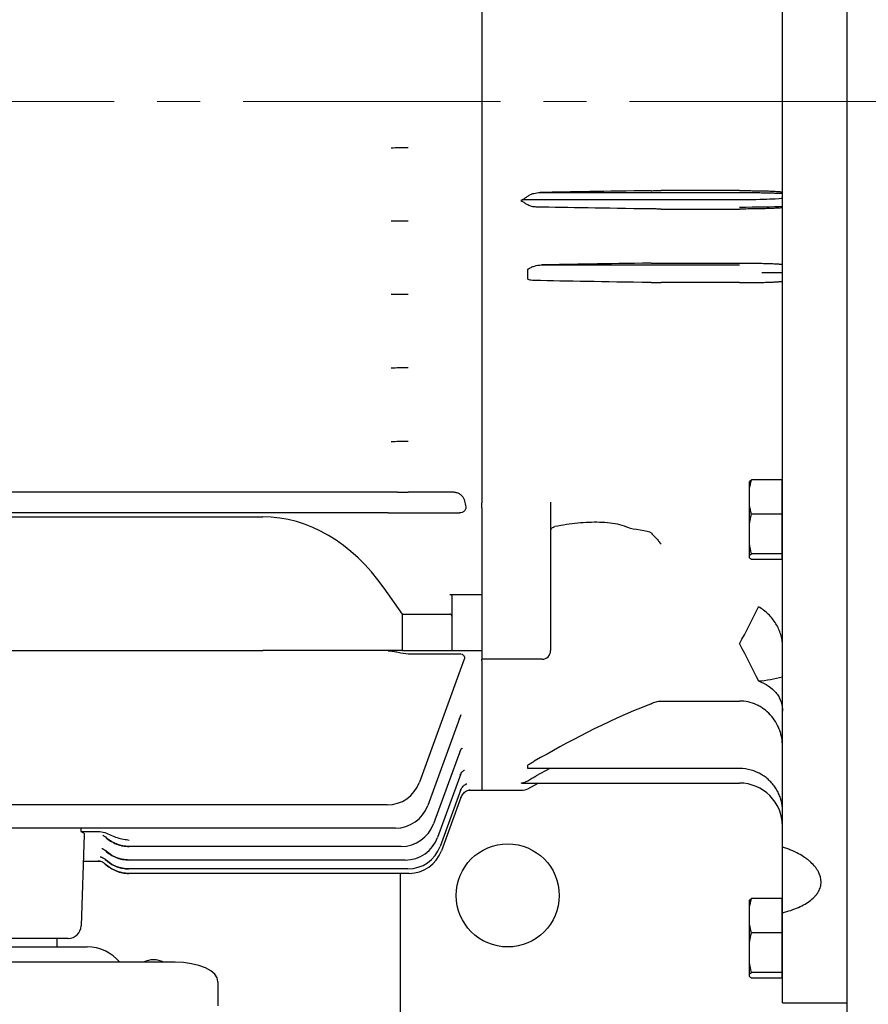
# Model space of a CAD drawing. Units: millimetres. Extents: x 18 to 2344, y 14 to 3451.
# Drawn here: x 560 to 758, y 2556 to 2785 of the extents above; entities that cross this region are included whole.
import ezdxf

# ---------------------------------------------------------------- set-up
doc = ezdxf.new("R2010")
doc.units = ezdxf.units.MM
doc.header["$LTSCALE"] = 80
doc.linetypes.add('CENTER2', pattern=[1.125, 0.75, -0.125, 0.125, -0.125])
doc.layers.add('C', color=1, linetype='CENTER2', lineweight=9)
doc.layers.add('O', color=3, linetype='CONTINUOUS', lineweight=30)

msp = doc.modelspace()

# ---------------------------------------------------------------- linework, layer by layer
at = {"layer": 'C'}
msp.add_line((1212.03547, 2766.15398), (167.53662, 2766.15398), dxfattribs=at)
at = {"layer": 'O'}
for p, q in [((752.67934, 2956.26464), (752.67934, 2576.26464)), ((737.67934, 2592.53098), (737.67934, 2939.99831)), ((667.67934, 2859.87292), (667.67934, 2672.65637)), ((681.22484, 2744.95448), (727.67934, 2744.95448)), ((727.67934, 2745.39649), (709.44801, 2745.39649)), ((676.92504, 2742.8888), (676.92504, 2743.25549)), ((677.14989, 2743.3236), (727.67934, 2743.3236)), ((709.44801, 2741.10889), (727.67934, 2741.10889)), ((678.34395, 2726.32469), (678.34395, 2727.0648)), ((678.34395, 2726.2046), (678.34395, 2726.32469)), ((681.55573, 2728.07362), (727.67934, 2728.07362)), ((709.44801, 2728.51749), (727.67934, 2728.51749)), ((678.34395, 2724.75825), (678.34395, 2726.2046)), ((727.67934, 2723.96649), (709.44801, 2723.96649)), ((730.01934, 2675.94893), (730.01934, 2677.67686)), ((730.01934, 2672.13478), (730.01934, 2675.94893)), ((737.51934, 2678.01578), (730.47829, 2678.01578)), ((737.51934, 2678.01578), (737.51934, 2670.06793)), ((737.67934, 2677.06464), (737.51934, 2677.06464)), ((640.36853, 2675.2036), (557.17934, 2675.2036)), ((661.21363, 2675.15311), (650.51909, 2675.15311)), ((667.67934, 2671.48991), (667.67934, 2672.65637)), ((667.67934, 2671.48991), (667.67934, 2649.88165)), ((683.67934, 2672.82762), (683.67934, 2649.88165)), ((730.01934, 2667.66216), (730.01934, 2672.13478)), ((435.0332, 2669.40469), (616.6108, 2669.40469)), ((645.22718, 2670.32568), (557.17163, 2670.32568)), ((650.51909, 2670.33433), (662.46003, 2670.33433)), ((737.51934, 2670.06793), (730.47829, 2670.06793)), ((737.51934, 2670.06793), (737.51934, 2660.8168)), ((730.01934, 2663.22257), (730.01934, 2667.66216)), ((730.01934, 2660.47787), (730.01934, 2663.22257)), ((730.01934, 2659.85243), (730.01934, 2660.47787)), ((737.51934, 2660.8168), (730.47829, 2660.8168)), ((737.51934, 2660.8168), (737.51934, 2659.51351)), ((737.51934, 2660.46464), (737.67934, 2660.46464)), ((737.51934, 2659.51351), (730.47829, 2659.51351)), ((649.17934, 2646.77727), (644.89507, 2652.83614)), ((660.17934, 2651.37339), (667.67934, 2651.37339)), ((660.67934, 2650.81877), (660.67934, 2646.27727)), ((667.67934, 2649.88165), (667.67934, 2648.53619)), ((667.67934, 2648.53619), (667.67934, 2636.78487)), ((683.67934, 2649.88165), (683.67934, 2638.26464)), ((649.17934, 2646.77727), (660.17934, 2646.77727)), ((649.17934, 2638.26464), (649.17934, 2646.77727)), ((660.67934, 2646.27727), (660.67934, 2638.26464)), ((435.0332, 2638.26464), (616.6108, 2638.26464)), ((644.89507, 2638.26464), (616.6108, 2638.26464)), ((649.17934, 2638.26464), (644.89507, 2638.26464)), ((649.17934, 2638.26464), (660.67934, 2638.26464)), ((650.51909, 2637.55682), (662.15973, 2637.55682)), ((660.67934, 2638.26464), (667.67934, 2638.26464)), ((663.55533, 2636.29592), (653.11121, 2607.60093)), ((667.67934, 2636.78487), (667.67934, 2636.26464)), ((681.67934, 2636.26464), (667.67934, 2636.26464)), ((667.67934, 2635.88926), (667.67934, 2636.26464)), ((667.67934, 2635.88926), (667.67934, 2605.76464)), ((709.44801, 2626.52608), (727.67934, 2626.52608)), ((662.71928, 2623.29363), (655.03512, 2602.18159)), ((662.73249, 2615.32093), (656.4003, 2597.92338)), ((662.73973, 2609.60704), (657.34047, 2594.77272)), ((678.34395, 2610.82896), (678.34395, 2611.59378)), ((727.67934, 2610.82896), (678.34395, 2610.82896)), ((683.46135, 2610.82896), (680.3132, 2609.10611)), ((676.92504, 2607.42117), (676.92504, 2607.4809)), ((676.92504, 2607.42117), (727.67934, 2607.42117)), ((678.34395, 2606.12141), (680.76522, 2607.42117)), ((662.73886, 2605.89785), (657.93234, 2592.69206)), ((664.50236, 2605.76464), (667.67934, 2605.76464)), ((667.67934, 2605.76464), (676.92504, 2605.76464)), ((662.72773, 2604.04617), (658.21864, 2591.65753)), ((645.59367, 2602.3371), (375.46472, 2602.3371)), ((647.51758, 2596.91775), (373.56359, 2596.91775)), ((574.27177, 2596.91775), (574.24493, 2596.14893)), ((574.24493, 2596.14893), (578.31424, 2596.14893)), ((575.02496, 2595.47993), (574.28045, 2574.15994)), ((648.88275, 2592.65954), (585.51093, 2592.65954)), ((737.67934, 2577.23392), (737.67934, 2592.53098)), ((574.80792, 2589.26464), (578.70547, 2589.26464)), ((649.82293, 2589.50888), (585.47003, 2589.50888)), ((650.4148, 2587.42822), (585.44186, 2587.42822)), ((650.7011, 2586.39369), (585.42684, 2586.39369)), ((648.67934, 2531.26464), (648.67934, 2586.39369)), ((730.01934, 2578.44893), (730.01934, 2580.17686)), ((737.51934, 2580.51578), (730.47829, 2580.51578)), ((737.51934, 2580.51578), (737.51934, 2572.56793)), ((737.67934, 2579.56464), (737.51934, 2579.56464)), ((730.01934, 2574.63478), (730.01934, 2578.44893)), ((737.67934, 2556.26464), (737.67934, 2577.23392)), ((752.67934, 2576.26464), (752.67934, 2531.26464)), ((730.01934, 2570.16216), (730.01934, 2574.63478)), ((568.28411, 2571.26464), (453.07458, 2571.26464)), ((571.28228, 2571.26464), (568.28411, 2571.26464)), ((568.67934, 2571.26464), (568.67934, 2569.26464)), ((737.51934, 2572.56793), (730.47829, 2572.56793)), ((737.51934, 2572.56793), (737.51934, 2563.3168)), ((458.55153, 2569.26464), (562.80716, 2569.26464)), ((562.80716, 2569.26464), (575.67934, 2569.26464)), ((730.01934, 2565.72257), (730.01934, 2570.16216)), ((596.17934, 2565.69732), (425.17934, 2565.69732)), ((730.01934, 2562.97787), (730.01934, 2565.72257)), ((730.01934, 2562.35243), (730.01934, 2562.97787)), ((737.51934, 2563.3168), (730.47829, 2563.3168)), ((737.51934, 2562.01351), (730.47829, 2562.01351)), ((737.51934, 2563.3168), (737.51934, 2562.01351)), ((737.51934, 2562.96464), (737.67934, 2562.96464)), ((606.17934, 2561.15741), (606.17934, 2555.54407)), ((737.67934, 2556.26464), (752.67934, 2556.26464))]:
    msp.add_line(p, q, dxfattribs=at)
at = {"layer": 'O', "flags": 128}
msp.add_lwpolyline([(606.17934, 2561.15741), (605.9872, 2562.0431), (605.41814, 2562.89476), (604.49404, 2563.67965), (603.25041, 2564.36761), (601.73505, 2564.9322), (600.00618, 2565.35174), (598.13025, 2565.61008), (596.17934, 2565.69732)], dxfattribs=at)
at = {"layer": 'O'}
msp.add_circle((673.67934, 2581.26464), 12, dxfattribs=at)
for centre, radius, start, end in [((660.17934, 2646.27727), 0.5, 0, 90), ((681.67934, 2638.26464), 2, 270, 0), ((729.69678, 2661.28494), 30.18324, 274.5141366, 285.3354713), ((727.67934, 2600.82896), 10, 58.6123984, 90), ((645.59367, 2610.3371), 8, 270, 340), ((727.67934, 2597.42117), 10, 0, 90), ((665.51581, 2602.95644), 2.99265, 139.69136, 159.9990923), ((676.92504, 2608.76464), 3, 270, 298.2272888), ((647.51758, 2604.91775), 8, 270, 340), ((648.88275, 2600.65954), 8, 270, 340), ((649.82293, 2597.50888), 8, 270, 340), ((650.4148, 2595.42822), 8, 270, 340), ((650.7011, 2594.39369), 8, 270, 340), ((571.28228, 2574.26464), 3, 270, 358), ((575.67934, 2559.26464), 10, 40.0358987, 90), ((591.17934, 2561.05892), 5.20484, 63.0206722, 116.9793278)]:
    msp.add_arc(centre, radius, start, end, dxfattribs=at)
for centre, major_axis, ratio, start_param, end_param in [((727.67934, 2743.73392), (-10, 0), 0.041031904, 1.570796327, 3.141592654), ((727.67934, 2741.98499), (-11.75, 0), 0.034920769, 1.570796327, 2.588804408), ((711.16037, 2766.26464), (0, 160.5), 0.363970234, 2.187611017, 2.197825909), ((616.6108, 2612.83614), (0, 56.56854), 0.707106781, 5.497787144, 6.283185307)]:
    msp.add_ellipse(centre, major_axis=major_axis, ratio=ratio, start_param=start_param, end_param=end_param, dxfattribs=at)
for points, knots in [([(646.51909, 2755.38112), (647.1273, 2755.39346), (647.76804, 2755.40278), (648.7767, 2755.41232), (649.12286, 2755.41475), (649.81768, 2755.41798), (650.16728, 2755.4188), (650.51909, 2755.4188)], [0, 0, 0, 0, 0.5, 0.5, 0.75, 0.75, 1, 1, 1, 1]), ([(678.34395, 2744.09951), (678.55997, 2744.25904), (678.78809, 2744.38361), (679.25807, 2744.59316), (679.5017, 2744.67743), (680.23388, 2744.87761), (680.72709, 2744.94511), (681.22484, 2744.95448)], [0, 0, 0, 0, 0.25, 0.25, 0.5, 0.5, 1, 1, 1, 1]), ([(707.08316, 2745.37562), (707.44799, 2745.38249), (707.82939, 2745.38766), (708.42558, 2745.39293), (708.62979, 2745.39428), (709.03911, 2745.39605), (709.24363, 2745.39649), (709.44801, 2745.39649)], [0, 0, 0, 0, 0.5, 0.5, 0.75, 0.75, 1, 1, 1, 1]), ([(727.67934, 2745.39649), (728.34205, 2745.39649), (728.99357, 2745.3942), (729.95477, 2745.38748), (730.27247, 2745.38468), (730.90234, 2745.37796), (731.21518, 2745.37402), (732.12478, 2745.36074), (732.69979, 2745.34991), (733.51567, 2745.33074), (733.7809, 2745.32382), (734.28987, 2745.30911), (734.53205, 2745.30137), (735.22283, 2745.27704), (735.636, 2745.25935), (736.18303, 2745.23055), (736.35238, 2745.22059), (736.65948, 2745.20036), (736.93692, 2745.17969), (737.15588, 2745.15817), (737.34517, 2745.13623), (737.42529, 2745.12498), (737.6164, 2745.09111), (737.67934, 2745.0684), (737.67934, 2745.04557)], [0, 0, 0, 0, 0.125, 0.125, 0.1875, 0.1875, 0.25, 0.25, 0.375, 0.375, 0.4375, 0.4375, 0.5, 0.5, 0.625, 0.625, 0.6875, 0.6875, 0.75, 0.8125, 0.8125, 0.875, 0.875, 1, 1, 1, 1]), ([(727.67934, 2744.95448), (728.69289, 2744.95448), (729.68656, 2744.94995), (731.14766, 2744.93648), (731.63002, 2744.93084), (732.55933, 2744.91757), (733.0096, 2744.90991), (733.66338, 2744.8969), (733.87769, 2744.8923), (734.29892, 2744.88259), (734.50615, 2744.87747), (735.10802, 2744.86151), (735.48576, 2744.85004), (736.19517, 2744.8255), (736.52685, 2744.81242), (737.14261, 2744.78459), (737.42615, 2744.76984), (737.67934, 2744.75451)], [0, 0, 0, 0, 0.25, 0.25, 0.375, 0.375, 0.5, 0.5, 0.5625, 0.5625, 0.625, 0.625, 0.75, 0.75, 0.875, 0.875, 1, 1, 1, 1]), ([(678.34395, 2742.05921), (678.12477, 2742.19262), (677.90217, 2742.34019), (677.55809, 2742.57053), (677.44202, 2742.64933), (677.26026, 2742.76266), (677.19831, 2742.79992), (677.06827, 2742.86278), (676.99885, 2742.8888), (676.92504, 2742.8888)], [0, 0, 0, 0, 0.5, 0.5, 0.75, 0.75, 0.875, 0.875, 1, 1, 1, 1]), ([(677.14989, 2743.3236), (677.26609, 2743.36522), (677.37094, 2743.42501), (677.57597, 2743.55053), (677.67531, 2743.61766), (677.96944, 2743.82246), (678.15956, 2743.96334), (678.34395, 2744.09951)], [0, 0, 0, 0, 0.25, 0.25, 0.5, 0.5, 1, 1, 1, 1]), ([(680.3205, 2741.57467), (679.97466, 2741.58127), (679.63477, 2741.61744), (678.9703, 2741.76637), (678.64128, 2741.87822), (678.34395, 2742.05921)], [0, 0, 0, 0, 0.5, 0.5, 1, 1, 1, 1]), ([(709.44801, 2741.10889), (709.03281, 2741.10889), (708.62652, 2741.11071), (708.02995, 2741.11606), (707.83191, 2741.1183), (707.44818, 2741.12361), (707.26261, 2741.12666), (707.08316, 2741.1301)], [0, 0, 0, 0, 0.5, 0.5, 0.75, 0.75, 1, 1, 1, 1]), ([(737.67934, 2741.46507), (737.67934, 2741.44177), (737.61562, 2741.41885), (737.4283, 2741.38502), (737.35046, 2741.37383), (737.1633, 2741.35164), (737.0533, 2741.3406), (736.68186, 2741.3084), (736.37851, 2741.28801), (735.66114, 2741.24938), (735.24204, 2741.23099), (734.3229, 2741.19794), (733.82095, 2741.18309), (733.00289, 2741.1634), (732.71773, 2741.15724), (732.13685, 2741.14607), (731.84025, 2741.14102), (730.93232, 2741.12748), (730.30238, 2741.12056), (728.99442, 2741.11119), (728.33803, 2741.10889), (727.67934, 2741.10889)], [0, 0, 0, 0, 0.125, 0.125, 0.1875, 0.1875, 0.25, 0.25, 0.375, 0.375, 0.5, 0.5, 0.625, 0.625, 0.6875, 0.6875, 0.75, 0.75, 0.875, 0.875, 1, 1, 1, 1]), ([(646.51909, 2738.33422), (647.12537, 2738.34676), (647.76521, 2738.35625), (648.77457, 2738.36599), (649.12123, 2738.36847), (649.81664, 2738.37177), (650.16668, 2738.3726), (650.51909, 2738.3726)], [0, 0, 0, 0, 0.5, 0.5, 0.75, 0.75, 1, 1, 1, 1]), ([(678.34395, 2727.0648), (678.58535, 2727.25065), (678.84103, 2727.39601), (679.36811, 2727.64233), (679.64101, 2727.74204), (680.45659, 2727.97967), (681.00425, 2728.06306), (681.55573, 2728.07362)], [0, 0, 0, 0, 0.25, 0.25, 0.5, 0.5, 1, 1, 1, 1]), ([(707.08316, 2728.4962), (707.44691, 2728.50319), (707.82782, 2728.50846), (708.42445, 2728.51385), (708.62909, 2728.51523), (709.0386, 2728.51704), (709.24332, 2728.51749), (709.44801, 2728.51749)], [0, 0, 0, 0, 0.5, 0.5, 0.75, 0.75, 1, 1, 1, 1]), ([(727.67934, 2728.51749), (728.34836, 2728.51749), (729.00569, 2728.51511), (729.97493, 2728.50813), (730.29519, 2728.50522), (730.92998, 2728.49825), (731.24439, 2728.49417), (732.1577, 2728.48045), (732.73434, 2728.46927), (733.55161, 2728.4495), (733.81739, 2728.44236), (734.3239, 2728.4273), (734.56483, 2728.41938), (735.25181, 2728.39449), (735.6624, 2728.37641), (736.38647, 2728.3372), (736.68889, 2728.31666), (737.05623, 2728.28459), (737.16428, 2728.27368), (737.35105, 2728.25144), (737.42988, 2728.24005), (737.6173, 2728.20593), (737.67934, 2728.18301), (737.67934, 2728.15995)], [0, 0, 0, 0, 0.125, 0.125, 0.1875, 0.1875, 0.25, 0.25, 0.375, 0.375, 0.4375, 0.4375, 0.5, 0.5, 0.625, 0.625, 0.75, 0.75, 0.8125, 0.8125, 0.875, 0.875, 1, 1, 1, 1]), ([(679.85886, 2724.45566), (679.59409, 2724.46086), (679.3344, 2724.48464), (678.82774, 2724.57915), (678.58045, 2724.64869), (678.34395, 2724.75825)], [0, 0, 0, 0, 0.5, 0.5, 1, 1, 1, 1]), ([(727.67934, 2723.96649), (728.01525, 2723.96649), (728.35506, 2723.96712), (729.02402, 2723.96963), (729.35446, 2723.97149), (730.00749, 2723.97641), (730.33007, 2723.97946), (730.96733, 2723.98677), (731.28374, 2723.99105), (732.20681, 2724.00551), (732.78515, 2724.01722), (733.8713, 2724.0446), (734.38143, 2724.06042), (735.29088, 2724.0947), (735.6959, 2724.11328), (736.22927, 2724.14329), (736.39389, 2724.15362), (736.69209, 2724.17459), (736.82655, 2724.18527), (737.06679, 2724.20702), (737.17259, 2724.21809), (737.35534, 2724.24062), (737.43253, 2724.25212), (737.61751, 2724.28687), (737.67934, 2724.31026), (737.67934, 2724.33387)], [0, 0, 0, 0, 0.0625, 0.0625, 0.125, 0.125, 0.1875, 0.1875, 0.25, 0.25, 0.375, 0.375, 0.5, 0.5, 0.625, 0.625, 0.6875, 0.6875, 0.75, 0.75, 0.8125, 0.8125, 0.875, 0.875, 1, 1, 1, 1]), ([(737.67934, 2726.26464), (737.61257, 2726.26464), (737.45493, 2726.26464), (737.08687, 2726.26464), (736.9414, 2726.26464), (736.60688, 2726.26464), (736.42, 2726.26464), (736.00829, 2726.26464), (735.78345, 2726.26464), (735.29548, 2726.26464), (735.03084, 2726.26464), (734.46886, 2726.26464), (734.17305, 2726.26464), (733.70741, 2726.26464), (733.54853, 2726.26464), (733.22338, 2726.26464), (733.0551, 2726.26464), (732.88759, 2726.26464)], [0, 0, 0, 0, 0.25, 0.25, 0.375, 0.375, 0.5, 0.5, 0.625, 0.625, 0.75, 0.75, 0.875, 0.875, 0.9375, 0.9375, 1, 1, 1, 1]), ([(707.08316, 2723.98841), (707.44009, 2723.98135), (707.82012, 2723.97586), (708.62313, 2723.96837), (709.03189, 2723.96649), (709.44801, 2723.96649)], [0, 0, 0, 0, 0.5, 0.5, 1, 1, 1, 1]), ([(646.51909, 2721.25727), (647.12204, 2721.27013), (647.7603, 2721.27993), (648.77096, 2721.29001), (649.11836, 2721.29259), (649.81479, 2721.296), (650.16562, 2721.29686), (650.51909, 2721.29686)], [0, 0, 0, 0, 0.5, 0.5, 0.75, 0.75, 1, 1, 1, 1]), ([(646.51909, 2704.14491), (647.11692, 2704.15827), (647.75271, 2704.16854), (648.76547, 2704.17915), (649.11376, 2704.18186), (649.81182, 2704.18545), (650.1639, 2704.18636), (650.51909, 2704.18636)], [0, 0, 0, 0, 0.5, 0.5, 0.75, 0.75, 1, 1, 1, 1]), ([(646.51909, 2686.98789), (647.10928, 2687.00198), (647.74127, 2687.01296), (648.75745, 2687.02437), (649.10648, 2687.02729), (649.80709, 2687.03116), (650.16114, 2687.03214), (650.51909, 2687.03214)], [0, 0, 0, 0, 0.5, 0.5, 0.75, 0.75, 1, 1, 1, 1]), ([(645.34682, 2675.18578), (644.98364, 2675.18889), (644.60162, 2675.1915), (643.80754, 2675.19596), (643.39427, 2675.19779), (642.11962, 2675.20219), (641.25222, 2675.2036), (640.36853, 2675.2036)], [0, 0, 0, 0, 0.25, 0.25, 0.5, 0.5, 1, 1, 1, 1]), ([(648.01909, 2675.16298), (648.38742, 2675.15985), (648.78262, 2675.15739), (649.42001, 2675.15484), (649.63856, 2675.15419), (650.07601, 2675.15333), (650.2966, 2675.15311), (650.51909, 2675.15311)], [0, 0, 0, 0, 0.5, 0.5, 0.75, 0.75, 1, 1, 1, 1]), ([(661.21363, 2675.15311), (661.35473, 2675.15311), (661.49253, 2675.13843), (661.76273, 2675.08521), (661.89625, 2675.04603), (662.27566, 2674.90053), (662.50695, 2674.76466), (662.90637, 2674.44679), (663.07831, 2674.26154), (663.34839, 2673.86498), (663.45009, 2673.64937), (663.50798, 2673.42506)], [0, 0, 0, 0, 0.125, 0.125, 0.25, 0.25, 0.5, 0.5, 0.75, 0.75, 1, 1, 1, 1]), ([(663.85563, 2672.09255), (663.91698, 2671.85991), (663.93297, 2671.6265), (663.86599, 2671.27468), (663.82849, 2671.16062), (663.71842, 2670.94275), (663.64513, 2670.83844), (663.55332, 2670.7454)], [0, 0, 0, 0, 0.5, 0.5, 0.75, 0.75, 1, 1, 1, 1]), ([(645.80275, 2670.32588), (646.1995, 2670.32616), (646.59412, 2670.32671), (647.38044, 2670.3282), (647.77209, 2670.32914), (648.94591, 2670.3321), (649.72719, 2670.33433), (650.51909, 2670.33433)], [0, 0, 0, 0, 0.25, 0.25, 0.5, 0.5, 1, 1, 1, 1]), ([(663.55332, 2670.7454), (663.48842, 2670.67962), (663.41479, 2670.6207), (663.25084, 2670.51729), (663.1597, 2670.47276), (662.87637, 2670.36818), (662.66846, 2670.33433), (662.46003, 2670.33433)], [0, 0, 0, 0, 0.25, 0.25, 0.5, 0.5, 1, 1, 1, 1]), ([(683.67934, 2666.14318), (683.67934, 2666.19639), (683.68564, 2666.25089), (683.71165, 2666.36265), (683.73175, 2666.42041), (683.81082, 2666.5891), (683.89091, 2666.69973), (684.08586, 2666.89073), (684.20042, 2666.97139), (684.43731, 2667.09259), (684.55963, 2667.1338), (684.67934, 2667.15652)], [0, 0, 0, 0, 0.125, 0.125, 0.25, 0.25, 0.5, 0.5, 0.75, 0.75, 1, 1, 1, 1]), ([(707.08316, 2665.67892), (706.60892, 2666.15703), (702.53521, 2666.52816), (701.2658, 2667.13748), (700.56805, 2667.37419), (699.08445, 2667.747), (698.31415, 2667.87919), (696.7334, 2668.0653), (695.92273, 2668.11883), (694.26989, 2668.16301), (693.42764, 2668.15351), (691.7169, 2668.08087), (690.84923, 2668.01759), (688.23361, 2667.75902), (686.46584, 2667.49549), (684.67934, 2667.15652)], [0, 0, 0, 0, 0.125, 0.125, 0.25, 0.25, 0.375, 0.375, 0.5, 0.5, 0.625, 0.625, 0.75, 0.75, 1, 1, 1, 1]), ([(707.08316, 2665.67892), (707.45725, 2665.30178), (707.84573, 2664.89208), (708.43992, 2664.22945), (708.63993, 2664.00053), (709.04245, 2663.52623), (709.24611, 2663.27944), (709.44801, 2663.02705)], [0, 0, 0, 0, 0.5, 0.5, 0.75, 0.75, 1, 1, 1, 1]), ([(660.17934, 2651.37339), (660.26293, 2651.37339), (660.34234, 2651.34937), (660.47395, 2651.27398), (660.52537, 2651.22458), (660.6446, 2651.06399), (660.67934, 2650.94141), (660.67934, 2650.81877)], [0, 0, 0, 0, 0.25, 0.25, 0.5, 0.5, 1, 1, 1, 1]), ([(737.67934, 2639.4643), (737.67934, 2639.88347), (737.64474, 2640.30747), (737.5104, 2641.16379), (737.41025, 2641.59743), (737.01421, 2642.89932), (736.63463, 2643.74039), (735.89806, 2644.94951), (735.62776, 2645.33741), (735.04172, 2646.07607), (734.72544, 2646.42774), (734.04348, 2647.09196), (733.67549, 2647.40587), (732.90366, 2647.97389), (732.49849, 2648.22979), (732.07235, 2648.45454)], [0, 0, 0, 0, 0.125, 0.125, 0.25, 0.25, 0.5, 0.5, 0.625, 0.625, 0.75, 0.75, 0.875, 0.875, 1, 1, 1, 1]), ([(645.80275, 2638.24827), (646.20205, 2638.22553), (646.59793, 2638.18), (647.38505, 2638.05801), (647.77623, 2637.98117), (648.94798, 2637.73871), (649.7277, 2637.55682), (650.51909, 2637.55682)], [0, 0, 0, 0, 0.25, 0.25, 0.5, 0.5, 1, 1, 1, 1]), ([(662.15973, 2637.55682), (662.26394, 2637.55682), (662.36668, 2637.55195), (662.56901, 2637.53137), (662.6697, 2637.51536), (662.95299, 2637.4495), (663.12315, 2637.38025), (663.25303, 2637.28277)], [0, 0, 0, 0, 0.25, 0.25, 0.5, 0.5, 1, 1, 1, 1]), ([(663.25303, 2637.28277), (663.34471, 2637.21395), (663.41621, 2637.13895), (663.52665, 2636.9791), (663.56488, 2636.89426), (663.60974, 2636.72415), (663.61698, 2636.6371), (663.60498, 2636.46522), (663.586, 2636.38017), (663.55533, 2636.29592)], [0, 0, 0, 0, 0.25, 0.25, 0.5, 0.5, 0.75, 0.75, 1, 1, 1, 1]), ([(732.07235, 2631.19533), (732.92145, 2630.88982), (733.68841, 2630.51211), (735.06724, 2629.6004), (735.65262, 2629.08465), (736.38777, 2628.19709), (736.6079, 2627.88165), (736.98632, 2627.22509), (737.14655, 2626.88184), (737.40783, 2626.16042), (737.50923, 2625.78033), (737.64553, 2624.98686), (737.67934, 2624.58151), (737.67934, 2624.16724)], [0, 0, 0, 0, 0.25, 0.25, 0.5, 0.5, 0.625, 0.625, 0.75, 0.75, 0.875, 0.875, 1, 1, 1, 1]), ([(707.08316, 2625.89834), (707.44528, 2626.10351), (707.82546, 2626.25916), (708.42275, 2626.41844), (708.62793, 2626.45914), (709.03777, 2626.51279), (709.24282, 2626.52608), (709.44801, 2626.52608)], [0, 0, 0, 0, 0.5, 0.5, 0.75, 0.75, 1, 1, 1, 1]), ([(737.67934, 2616.0055), (737.67934, 2616.67983), (737.61786, 2617.34553), (737.43572, 2618.33145), (737.35991, 2618.65798), (737.17723, 2619.30666), (737.07007, 2619.62895), (736.70826, 2620.56896), (736.4119, 2621.16703), (735.70768, 2622.30532), (735.29476, 2622.84968), (734.38533, 2623.83253), (733.88693, 2624.27631), (733.07107, 2624.86754), (732.78582, 2625.0531), (732.20246, 2625.39118), (731.90422, 2625.5441), (730.99013, 2625.95516), (730.35509, 2626.16611), (729.03036, 2626.4536), (728.35799, 2626.52608), (727.67934, 2626.52608)], [0, 0, 0, 0, 0.125, 0.125, 0.1875, 0.1875, 0.25, 0.25, 0.375, 0.375, 0.5, 0.5, 0.625, 0.625, 0.6875, 0.6875, 0.75, 0.75, 0.875, 0.875, 1, 1, 1, 1]), ([(662.38624, 2622.32742), (662.41685, 2622.41413), (662.49747, 2622.64252), (662.61974, 2622.73814), (662.5901, 2622.71645), (662.58491, 2622.71266)], [0, 0, 0, 0, 0.335538859, 0.8837751927, 1, 1, 1, 1]), ([(662.54812, 2614.72711), (662.5797, 2614.82706), (662.67232, 2615.12022), (662.9166, 2615.39344), (663.09143, 2615.52876), (663.06518, 2615.51358), (663.05874, 2615.50986)], [0, 0, 0, 0, 0.191654891, 0.562128711, 0.892671814, 1, 1, 1, 1]), ([(678.34395, 2611.59378), (678.579, 2611.75365), (678.82587, 2611.90976), (679.33319, 2612.21756), (679.59487, 2612.36963), (679.85886, 2612.51789)], [0, 0, 0, 0, 0.5, 0.5, 1, 1, 1, 1]), ([(662.64097, 2609.26278), (662.70575, 2609.42846), (662.84806, 2609.79248), (663.20311, 2610.17956), (663.48085, 2610.39624), (663.61303, 2610.45653), (663.58874, 2610.44708), (663.58538, 2610.44577)], [0, 0, 0, 0, 0.232250998, 0.510265923, 0.75408988, 0.965933666, 1, 1, 1, 1]), ([(662.68953, 2605.70126), (662.70117, 2605.75187), (662.76937, 2606.04829), (663.07985, 2606.47704), (663.50412, 2606.91814), (663.89195, 2607.16357), (664.10969, 2607.26128), (664.19197, 2607.28442), (664.17264, 2607.27961), (664.17128, 2607.27927)], [0, 0, 0, 0, 0.05201502, 0.304631427, 0.520997085, 0.706426172, 0.85498946, 0.989730693, 1, 1, 1, 1]), ([(676.92504, 2607.4809), (676.99859, 2607.4809), (677.06862, 2607.48688), (677.20017, 2607.50464), (677.26189, 2607.51627), (677.44371, 2607.55678), (677.5604, 2607.59152), (677.90578, 2607.71569), (678.1272, 2607.82423), (678.34395, 2607.96194)], [0, 0, 0, 0, 0.125, 0.125, 0.25, 0.25, 0.5, 0.5, 1, 1, 1, 1]), ([(678.34395, 2607.96194), (678.49244, 2608.05628), (678.64729, 2608.15132), (678.96516, 2608.34223), (679.12827, 2608.43812), (679.6274, 2608.72673), (679.96883, 2608.91794), (680.3132, 2609.10611)], [0, 0, 0, 0, 0.25, 0.25, 0.5, 0.5, 1, 1, 1, 1]), ([(737.67934, 2601.59462), (737.61257, 2602.38802), (737.45493, 2603.15794), (737.08687, 2604.27886), (736.9414, 2604.64811), (736.60688, 2605.36877), (736.42, 2605.71594), (736.00829, 2606.38482), (735.78345, 2606.70652), (735.29548, 2607.32424), (735.03084, 2607.62172), (734.46886, 2608.18238), (734.17305, 2608.44443), (733.70741, 2608.81046), (733.54853, 2608.92795), (733.22338, 2609.15381), (733.0551, 2609.2634), (732.88759, 2609.3656)], [0, 0, 0, 0, 0.25, 0.25, 0.375, 0.375, 0.5, 0.5, 0.625, 0.625, 0.75, 0.75, 0.875, 0.875, 0.9375, 0.9375, 1, 1, 1, 1]), ([(663.24144, 2604.88273), (663.36249, 2605.018), (663.61343, 2605.29843), (664.06492, 2605.58613), (664.47762, 2605.76535), (664.7561, 2605.84147), (664.88821, 2605.86719), (664.93775, 2605.87351), (664.92639, 2605.87233), (664.92361, 2605.87204)], [0, 0, 0, 0, 0.208561199, 0.432361641, 0.618599452, 0.753760446, 0.854949859, 0.964492966, 1, 1, 1, 1]), ([(574.24493, 2596.14893), (574.37417, 2596.09694), (574.48794, 2596.04354), (574.68458, 2595.93404), (574.76779, 2595.87756), (574.96489, 2595.70795), (575.02895, 2595.5942), (575.02496, 2595.47993)], [0, 0, 0, 0, 0.25, 0.25, 0.5, 0.5, 1, 1, 1, 1]), ([(578.31424, 2596.14893), (578.83214, 2596.14893), (579.33247, 2596.04729), (580.31182, 2595.72405), (580.78222, 2595.50757), (581.72797, 2595.08872), (582.20376, 2594.88758), (583.18141, 2594.55948), (583.68264, 2594.43074), (584.20021, 2594.34847)], [0, 0, 0, 0, 0.25, 0.25, 0.5, 0.5, 0.75, 0.75, 1, 1, 1, 1]), ([(579.40195, 2595.2313), (579.39817, 2595.23252), (579.38202, 2595.23771), (579.47441, 2595.20163), (579.69962, 2595.08336), (579.89956, 2594.90718), (580.01176, 2594.8083)], [0, 0, 0, 0, 0.0794489026, 0.3395671607, 0.6293647103, 1, 1, 1, 1]), ([(585.51093, 2592.65954), (584.99345, 2592.65954), (584.48444, 2592.70907), (583.73312, 2592.85468), (583.48472, 2592.91519), (582.9921, 2593.06065), (582.74684, 2593.14612), (582.03207, 2593.43463), (581.57954, 2593.67015), (580.72177, 2594.2263), (580.31399, 2594.55023), (579.94461, 2594.90732)], [0, 0, 0, 0, 0.25, 0.25, 0.375, 0.375, 0.5, 0.5, 0.75, 0.75, 1, 1, 1, 1]), ([(579.96202, 2594.86989), (580.32912, 2594.52146), (580.72799, 2594.20815), (581.5918, 2593.65461), (582.04381, 2593.42279), (582.74862, 2593.1409), (582.98817, 2593.05792), (583.47667, 2592.91431), (583.72672, 2592.85353), (584.47977, 2592.70826), (584.98734, 2592.65954), (585.50051, 2592.65954)], [0, 0, 0, 0, 0.25, 0.25, 0.5, 0.5, 0.625, 0.625, 0.75, 0.75, 1, 1, 1, 1]), ([(579.1127, 2592.21176), (579.10911, 2592.21264), (579.09408, 2592.21634), (579.17525, 2592.19313), (579.39248, 2592.09678), (579.70351, 2591.92885), (579.89311, 2591.72828), (579.96734, 2591.64975)], [0, 0, 0, 0, 0.061571027, 0.257778934, 0.467346605, 0.791468663, 1, 1, 1, 1]), ([(585.47003, 2589.50888), (584.95633, 2589.50888), (584.45098, 2589.55779), (583.70498, 2589.70153), (583.45833, 2589.76126), (582.96914, 2589.90483), (582.72551, 2589.9892), (582.01508, 2590.2741), (581.56513, 2590.50666), (580.71181, 2591.05567), (580.30575, 2591.37542), (579.93711, 2591.72827)], [0, 0, 0, 0, 0.25, 0.25, 0.375, 0.375, 0.5, 0.5, 0.75, 0.75, 1, 1, 1, 1]), ([(579.94942, 2591.70157), (580.31541, 2591.35581), (580.71271, 2591.04505), (581.57236, 2590.4962), (582.02297, 2590.26586), (582.72434, 2589.98629), (582.96264, 2589.904), (583.44845, 2589.76163), (583.69708, 2589.70137), (584.44666, 2589.55719), (584.95175, 2589.50888), (585.46226, 2589.50888)], [0, 0, 0, 0, 0.25, 0.25, 0.5, 0.5, 0.625, 0.625, 0.75, 0.75, 1, 1, 1, 1]), ([(737.67934, 2577.23392), (739.04747, 2577.56594), (740.28442, 2577.97264), (741.94912, 2578.69994), (742.47461, 2578.96417), (743.43171, 2579.52033), (743.86644, 2579.81318), (744.64971, 2580.42933), (744.99824, 2580.75262), (745.45397, 2581.26217), (745.59385, 2581.43533), (745.84737, 2581.78506), (745.96146, 2581.96212), (746.26629, 2582.49991), (746.41976, 2582.86726), (746.57472, 2583.43203), (746.61379, 2583.62259), (746.66615, 2584.00844), (746.67927, 2584.2033), (746.67964, 2585.17498), (746.47638, 2585.95519), (745.9649, 2586.93214), (745.84947, 2587.12746), (745.59592, 2587.51228), (745.45744, 2587.70252), (745.00749, 2588.26666), (744.66167, 2588.63404), (744.07391, 2589.1711), (743.86644, 2589.34778), (743.42791, 2589.69619), (743.19658, 2589.868), (742.47748, 2590.368), (741.96152, 2590.68352), (740.85815, 2591.27834), (740.27074, 2591.55766), (739.33441, 2591.94758), (739.0126, 2592.07282), (738.35642, 2592.31085), (738.02137, 2592.42393), (737.67934, 2592.53098)], [0, 0, 0, 0, 0.125, 0.125, 0.1875, 0.1875, 0.25, 0.25, 0.3125, 0.3125, 0.34375, 0.34375, 0.375, 0.375, 0.4375, 0.4375, 0.46875, 0.46875, 0.5, 0.5, 0.625, 0.625, 0.65625, 0.65625, 0.6875, 0.6875, 0.75, 0.75, 0.78125, 0.78125, 0.8125, 0.8125, 0.875, 0.875, 0.9375, 0.9375, 0.96875, 0.96875, 1, 1, 1, 1]), ([(578.28792, 2589.35366), (578.29387, 2589.35325), (578.30415, 2589.35254), (578.41917, 2589.33711), (578.65575, 2589.2913), (579.05356, 2589.16269), (579.52678, 2588.93285), (579.78916, 2588.6728), (579.91615, 2588.54693)], [0, 0, 0, 0, 0.120632025, 0.208567708, 0.311439338, 0.517752159, 0.766585568, 1, 1, 1, 1]), ([(578.76533, 2590.26448), (578.76215, 2590.26502), (578.74821, 2590.26738), (578.81465, 2590.25385), (579.00456, 2590.19803), (579.41372, 2590.0168), (579.80087, 2589.78316), (579.98702, 2589.55275), (580.01474, 2589.51843)], [0, 0, 0, 0, 0.042556095, 0.186777816, 0.329705741, 0.556639146, 0.933969049, 1, 1, 1, 1]), ([(585.44186, 2587.42822), (584.93092, 2587.42822), (584.42825, 2587.47668), (583.68613, 2587.61907), (583.44076, 2587.67823), (582.95408, 2587.82042), (582.71164, 2587.90398), (582.00438, 2588.18624), (581.55631, 2588.41664), (580.7062, 2588.96042), (580.3014, 2589.27707), (579.9333, 2589.6268)], [0, 0, 0, 0, 0.25, 0.25, 0.375, 0.375, 0.5, 0.5, 0.75, 0.75, 1, 1, 1, 1]), ([(579.94062, 2589.61079), (580.3058, 2589.26657), (580.70204, 2588.95726), (581.55899, 2588.41109), (582.00864, 2588.18161), (582.70784, 2587.90335), (582.94537, 2587.82147), (583.4295, 2587.6798), (583.67724, 2587.61984), (584.42465, 2587.47629), (584.92819, 2587.42822), (585.43707, 2587.42822)], [0, 0, 0, 0, 0.25, 0.25, 0.5, 0.5, 0.625, 0.625, 0.75, 0.75, 1, 1, 1, 1]), ([(585.42684, 2586.39369), (584.91758, 2586.39369), (584.41653, 2586.44187), (583.67676, 2586.58342), (583.43216, 2586.64223), (582.94699, 2586.78356), (582.70528, 2586.86661), (581.9999, 2587.14721), (581.55292, 2587.37625), (580.70466, 2587.91673), (580.30058, 2588.23142), (579.9327, 2588.57917)], [0, 0, 0, 0, 0.25, 0.25, 0.375, 0.375, 0.5, 0.5, 0.75, 0.75, 1, 1, 1, 1]), ([(579.93514, 2588.57383), (580.29986, 2588.22998), (580.69559, 2587.92101), (581.55142, 2587.37547), (582.00063, 2587.14619), (582.69903, 2586.86824), (582.93628, 2586.78646), (583.41984, 2586.64497), (583.66727, 2586.58508), (584.41389, 2586.4417), (584.9169, 2586.39369), (585.42522, 2586.39369)], [0, 0, 0, 0, 0.25, 0.25, 0.5, 0.5, 0.625, 0.625, 0.75, 0.75, 1, 1, 1, 1])]:
    msp.add_open_spline(points, degree=3, knots=knots, dxfattribs=at)
for points in [[(707.08316, 2745.37562), (696.13113, 2745.23519), (688.6783, 2745.09481), (681.22484, 2744.95448)], [(676.92504, 2743.25549), (677.00508, 2743.25549), (677.07957, 2743.28663), (677.14989, 2743.3236)], [(707.08316, 2741.1301), (695.83202, 2741.27849), (688.07755, 2741.42666), (680.3205, 2741.57467)], [(707.08316, 2728.4962), (696.24403, 2728.35513), (688.9013, 2728.21428), (681.55573, 2728.07362)], [(707.08316, 2723.98841), (695.68372, 2724.1447), (687.77487, 2724.30041), (679.85886, 2724.45566)], [(730.01934, 2675.94893), (730.12477, 2676.64189), (730.28303, 2677.33039), (730.47829, 2678.01578)], [(730.47829, 2678.01578), (730.28432, 2677.90413), (730.12556, 2677.79134), (730.01934, 2677.67686)], [(648.01909, 2675.16298), (647.12769, 2675.17057), (646.23692, 2675.17817), (645.34682, 2675.18578)], [(730.47829, 2670.06793), (730.28448, 2670.74824), (730.12566, 2671.43595), (730.01934, 2672.13478)], [(645.80275, 2670.32588), (645.61105, 2670.32575), (645.41919, 2670.32568), (645.22718, 2670.32568)], [(730.01934, 2667.66216), (730.12477, 2668.46875), (730.28303, 2669.27015), (730.47829, 2670.06793)], [(730.47829, 2660.8168), (730.28448, 2661.60866), (730.12566, 2662.40914), (730.01934, 2663.22257)], [(730.01934, 2660.47787), (730.125, 2660.59176), (730.28343, 2660.70463), (730.47829, 2660.8168)], [(730.47829, 2659.51351), (730.28432, 2659.62516), (730.12556, 2659.73794), (730.01934, 2659.85243)], [(727.67934, 2639.82493), (729.18237, 2642.69647), (730.68647, 2645.5681), (732.07235, 2648.45454)], [(727.67934, 2639.82493), (729.18237, 2636.9534), (730.68647, 2634.08177), (732.07235, 2631.19533)], [(707.08316, 2625.89834), (695.68387, 2621.4227), (687.77495, 2616.96385), (679.85886, 2612.51789)], [(584.20021, 2594.34847), (584.6361, 2594.27918), (585.07357, 2594.22079), (585.51093, 2594.16243)], [(585.51093, 2592.65954), (585.50748, 2592.65954), (585.50401, 2592.65954), (585.50051, 2592.65954)], [(585.47003, 2589.50888), (585.46745, 2589.50888), (585.46486, 2589.50888), (585.46226, 2589.50888)], [(730.01934, 2578.44893), (730.125, 2579.14346), (730.28343, 2579.83177), (730.47829, 2580.51578)], [(730.47829, 2580.51578), (730.28448, 2580.40422), (730.12566, 2580.29145), (730.01934, 2580.17686)], [(730.47829, 2572.56793), (730.28432, 2573.2488), (730.12556, 2573.93661), (730.01934, 2574.63478)], [(730.01934, 2570.16216), (730.12477, 2570.96875), (730.28303, 2571.77015), (730.47829, 2572.56793)], [(730.47829, 2563.3168), (730.28448, 2564.10866), (730.12566, 2564.90914), (730.01934, 2565.72257)], [(730.01934, 2562.97787), (730.12477, 2563.09151), (730.28303, 2563.20441), (730.47829, 2563.3168)], [(730.47829, 2562.01351), (730.28448, 2562.12506), (730.12566, 2562.23783), (730.01934, 2562.35243)]]:
    msp.add_open_spline(points, degree=3, dxfattribs=at)

doc.saveas('drawing.dxf')
